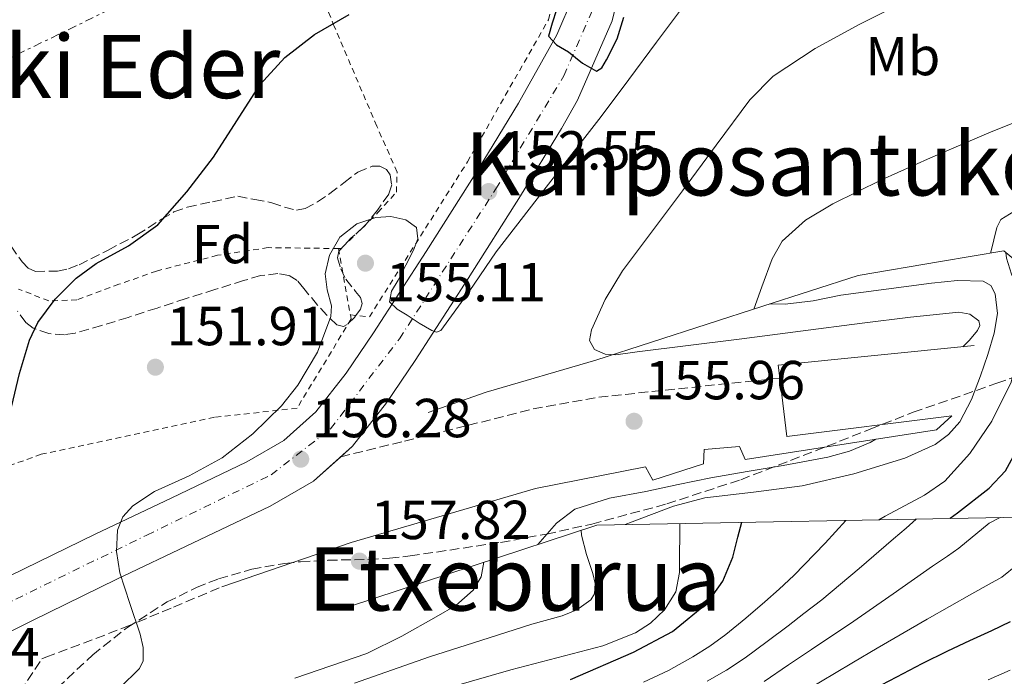
# Model space of a CAD drawing. Units: metres. Extents: x 610114 to 613545, y 4775591 to 4777959.
# Drawn here: x 612340 to 612519, y 4776754 to 4776873 of the extents above; entities that cross this region are included whole.
import ezdxf
from ezdxf.enums import TextEntityAlignment as Align

# ---------------------------------------------------------------- set-up
doc = ezdxf.new("R2010")
doc.units = ezdxf.units.M
doc.header["$MEASUREMENT"] = 0
for name, pattern in [('DGN Style 2', [1.7399219301090239, 1.043953158065414, -0.6959687720436097]), ('DGN Style 3', [2.435890702152634, 1.739921930109024, -0.6959687720436097]), ('DGN Style 4', [2.7856150101045474, 1.391937544087219, -0.6959687720436097, 0.001739921930109024, -0.6959687720436097]), ('DGN Style 7', [3.4798438602180486, 1.565929737098122, -0.6959687720436097, 0.5219765790327072, -0.6959687720436097])]:
    doc.linetypes.add(name, pattern=pattern)
for name, color, linetype, lineweight in [('Boca de túnel', 1, 'Continuous', 0), ('Carretera', 9, 'Continuous', 0), ('Cota de punto acotado terreno', 7, 'Continuous', 0), ('Curva de nivel directora', 30, 'Continuous', 30), ('Curva de nivel intermedia', 30, 'Continuous', 0), ('Eje de carretera', 7, 'DGN Style 4', 0), ('Etiqueta de uso rústico', 92, 'Continuous', 0), ('Etiqueta de zona arbolada', 92, 'Continuous', 0), ('Línea blanca (vial)', 7, 'Continuous', 13), ('Línea de muro de contención', 1, 'Continuous', 13), ('Línea de vial en construcción', 7, 'DGN Style 3', 13), ('Línea eléctrica', 6, 'DGN Style 7', 0), ('Punto acotado terreno (símbolo)', 7, 'Continuous', 0), ('Tela metálica o alambrada', 7, 'DGN Style 2', 0), ('Texto de Área (paraje) menor', 7, 'Continuous', 0), ('Zona arbolada', 92, 'DGN Style 3', 0)]:
    doc.layers.add(name, color=color, linetype=linetype, lineweight=lineweight)
doc.styles.add('Style-Arial', font='arial.ttf')

# ---------------------------------------------------------------- blocks, each defined once
blk = doc.blocks.new('5PATER')
at = {"layer": 'Punto acotado terreno (símbolo)', "linetype": 'Continuous', "lineweight": 0}
h = blk.add_hatch(color=51, dxfattribs=at)
edge = h.paths.add_edge_path()
edge.add_ellipse((0, 0), major_axis=(-0.1095731443231308, -0.1110710700762829), ratio=0.9994222409660317, start_angle=0, end_angle=360)

msp = doc.modelspace()

# ---------------------------------------------------------------- linework, layer by layer
at = {"layer": 'Boca de túnel', "color": 1, "linetype": 'Continuous', "lineweight": 0}
msp.add_polyline3d([(612509.7100000001, 4776801.230000001, 162.7599999999948), (612479.6900000004, 4776797.460000001, 162.8899999999994), (612478.3788000002, 4776808.1099, 161.9964000000036), (612478.0899999999, 4776810.449999999, 161.8000000000029), (612513.8099999996, 4776814.029999999, 162.0599999999977)], dxfattribs=at)
at = {"layer": 'Carretera', "color": 9, "linetype": 'Continuous', "lineweight": 0}
for points in [[(612449.5100000026, 4776879.869999999, 149.0800000000017), (612447.8299999973, 4776873.2, 149.4900000000052), (612444.6900000013, 4776865.970000002, 150.2899999999936), (612441.5399999998, 4776858.74, 151.1000000000058), (612438.6200000006, 4776853.550000001, 151.5399999999936), (612431.1599999996, 4776841.279999999, 152.6199999999953), (612421.6200000021, 4776826.259999999, 154.2400000000052), (612411.9499999982, 4776811.300000001, 155.820000000007), (612406.7499999992, 4776803.619999998, 156.0599999999977), (612400.5300000008, 4776795.680000001, 155.820000000007), (612393.4099999996, 4776789.32, 155.3699999999953), (612385.5599999996, 4776784.77, 154.9799999999959), (612371.3999999977, 4776778.03, 154.679999999993), (612357.6200000021, 4776771.45, 154.4100000000035), (612342.11, 4776763.890000001, 154.1300000000047), (612326.8099999981, 4776756.3, 153.8999999999942)], [(612338.0799999977, 4776772.08, 154.1300000000047), (612353.6599999992, 4776779.670000001, 154.4100000000035), (612367.4800000016, 4776786.26, 154.679999999993), (612381.3099999983, 4776792.850000001, 154.9799999999959), (612388.0300000019, 4776796.75, 155.3699999999953), (612393.8500000022, 4776801.940000001, 155.820000000007), (612399.3700000008, 4776809.000000001, 156.0599999999977), (612404.3500000008, 4776816.34, 155.820000000007), (612413.9400000019, 4776831.180000001, 154.2400000000052), (612423.4200000013, 4776846.100000001, 152.6199999999953), (612430.7500000006, 4776858.159999999, 151.5399999999936), (612437.7499999988, 4776870.609999999, 150.4400000000023), (612440.7300000007, 4776877.609999999, 149.7899999999936)]]:
    msp.add_polyline3d(points, dxfattribs=at)
at = {"layer": 'Curva de nivel directora', "color": 30, "linetype": 'Continuous', "lineweight": 30, "flags": 128}
for points, elevation in [([(612437.6799999991, 4776875.220000001), (612436.9100000003, 4776872.789999999), (612436.2699999987, 4776870.42), (612437.7300000006, 4776868.810000001), (612439.8600000007, 4776867.539999999), (612442.4299999989, 4776865.5), (612444.9799999993, 4776864.020000001), (612445.9899999995, 4776864.640000002), (612446.8300000001, 4776866.07), (612448.75, 4776869.91), (612449.9700000006, 4776873.880000002)], 150), ([(612388.2100000001, 4776866.510000001), (612393.579999999, 4776870.680000002), (612399.9200000003, 4776874.340000001)], 150), ([(612282.7400000008, 4776753.230000001), (612295.0900000002, 4776761.37), (612307.12, 4776768.560000001), (612319.2799999993, 4776775.580000001), (612325.5299999989, 4776779.670000002), (612331.440000001, 4776784.41), (612334.7299999989, 4776788.430000002), (612336.6899999991, 4776793.180000001), (612337.5900000001, 4776797.980000002), (612338.4199999992, 4776802.780000002), (612339.8499999997, 4776808.920000001), (612341.6800000003, 4776815.000000001), (612343.2000000002, 4776818.210000001), (612346.3699999999, 4776822.5), (612350.1899999997, 4776826.330000001), (612353.8099999984, 4776828.970000001), (612359.7000000004, 4776832.180000001), (612365.0400000003, 4776836.050000002), (612370.3399999999, 4776842.02), (612375.2199999993, 4776848.340000001), (612379.4399999992, 4776854.970000001), (612383.7300000008, 4776861.590000001), (612388.2100000001, 4776866.510000001)], 150), ([(612509.4500000008, 4776782.560000001), (612510.7499999994, 4776783.570000002), (612516.5399999986, 4776788.08), (612519.5299999992, 4776791.230000002), (612522.7199999989, 4776797.09), (612525.3699999999, 4776803.310000001), (612527.9600000003, 4776810.160000003), (612530.8700000006, 4776816.82), (612531.2699999984, 4776817.480000001)], 175), ([(612440.2699999998, 4776753.180000001), (612451.7099999995, 4776758.189999999), (612458.8499999985, 4776761.950000001), (612465.2099999998, 4776767.15), (612468.0300000006, 4776771.090000001), (612469.8199999988, 4776775.470000002), (612470.7499999986, 4776779.140000002), (612471.4699999985, 4776781.830000001)], 175), ([(612480.8799999985, 4776743.350000001), (612484.7199999986, 4776745.54), (612488.5299999994, 4776747.770000001), (612494.0999999996, 4776750.750000001), (612499.6999999987, 4776753.689999999), (612504.3500000001, 4776756.090000001), (612509.0300000005, 4776758.420000002), (612513.0299999993, 4776760.279999999), (612517.0399999992, 4776762.120000001), (612520.3899999998, 4776763.740000002)], 200)]:
    msp.add_lwpolyline(points, dxfattribs=dict(at, elevation=elevation))
at = {"layer": 'Curva de nivel intermedia', "color": 30, "linetype": 'Continuous', "lineweight": 0, "flags": 128}
for points, elevation in [([(612357.6900000009, 4776780.4), (612358.6900000002, 4776782.81), (612360.5099999995, 4776784.819999999), (612364.4800000014, 4776787.430000001), (612370.76, 4776790.310000001), (612376.7600000015, 4776793.59), (612382.3499999995, 4776797.96), (612387.5799999998, 4776803.060000001), (612390.5999999995, 4776806.82), (612394.1700000013, 4776812.83), (612396.600000001, 4776819.310000001), (612396.6900000004, 4776821.239999999), (612395.9300000004, 4776824.189999999), (612395.5800000017, 4776827.119999997), (612396.3200000017, 4776830.529999998), (612398.2000000014, 4776833.779999998), (612401.3200000017, 4776836.21), (612404.7900000006, 4776837.359999999), (612407.5100000009, 4776837.520000001), (612410.2300000011, 4776836.91), (612412.2200000006, 4776835.569999999), (612412.4200000016, 4776833.479999999), (612411.6399999993, 4776831.409999999), (612410.24, 4776828.689999999), (612408.8300000018, 4776825.970000001), (612407.6100000015, 4776823.939999999), (612407.2900000018, 4776821.999999999), (612408.670000001, 4776820.67), (612410.4900000005, 4776819.569999999), (612412.7100000001, 4776818.099999999), (612414.9699999997, 4776816.749999999), (612415.8400000014, 4776816.489999999), (612416.6300000004, 4776816.749999999), (612421.7600000001, 4776823.890000001), (612426.6799999998, 4776831.09), (612436.2599999999, 4776843.430000001), (612445.8200000019, 4776855.789999999), (612450.8800000001, 4776862.529999999), (612455.9299999994, 4776869.3), (612461.41, 4776876.600000001)], 155.0000000000003), ([(612511.7400000019, 4776813.829999999), (612512.9500000011, 4776815.019999999), (612514.4300000007, 4776816.749999999), (612514.8300000009, 4776817.699999998), (612514.6200000008, 4776818.539999999), (612513.0100000014, 4776819.769999999), (612511.0300000011, 4776820.140000001), (612502.1999999998, 4776819.179999999), (612493.3700000008, 4776818.099999999), (612482.1700000004, 4776816.659999999), (612470.97, 4776815.220000001), (612461.6900000017, 4776814.050000001), (612452.4100000013, 4776812.909999998), (612448.4999999997, 4776812.359999998), (612446.5500000005, 4776812.49), (612444.5999999993, 4776813.3), (612443.7300000021, 4776814.970000001), (612444.0899999996, 4776816.880000001), (612446.5700000006, 4776822.399999999), (612449.72, 4776827.63), (612455.2000000007, 4776834.930000001), (612460.6700000003, 4776842.220000001), (612466.7800000012, 4776850.520000001), (612472.9500000003, 4776858.800000002), (612477.1800000014, 4776863.100000001), (612484.8500000003, 4776868.130000001), (612492.990000001, 4776872.560000001), (612503.160000001, 4776877.74)], 160.0000000000002), ([(612473.6500000021, 4776820.680000001), (612475.1299999995, 4776824.720000001), (612476.9900000015, 4776829.810000001), (612478.8100000009, 4776833.029999999), (612483.0399999999, 4776836.900000001), (612488.0600000002, 4776839.859999998), (612496.8900000014, 4776844.21), (612505.85, 4776848.24), (612516.5000000005, 4776852.769999999), (612527.2300000016, 4776857.069999999)], 165), ([(612516.8200000002, 4776830.910000001), (612516.8600000005, 4776831.060000001), (612517.9500000011, 4776835.569999999), (612518.6500000008, 4776836.999999999), (612521.02, 4776838.470000001)], 170.0000000000002), ([(612496.450000001, 4776782.309999999), (612497.5900000009, 4776782.930000001), (612504.7600000014, 4776786.8), (612508.4400000004, 4776789.350000001), (612513.0300000015, 4776794.350000001), (612516.99, 4776800.239999999), (612520.5199999994, 4776807.380000001), (612522.3600000012, 4776814.829999999), (612522.4999999999, 4776819.519999998), (612521.7900000013, 4776824.179999999), (612520.62, 4776827.039999999), (612519.67, 4776829.939999999), (612519.5700000017, 4776830.989999999)], 170.0000000000004), ([(612450.2300000018, 4776781.429999999), (612451.4800000014, 4776781.9), (612459.0000000005, 4776784.75), (612464.7100000014, 4776786.300000001), (612473.6000000007, 4776787.340000001), (612482.49, 4776788.46), (612491.8900000012, 4776790.680000001), (612501.1800000007, 4776793.519999999), (612506.7100000004, 4776796.009999999), (612509.1300000012, 4776797.81), (612511.1600000008, 4776800.11), (612513.3400000001, 4776804.210000002), (612514.9400000004, 4776808.499999999), (612516.2700000004, 4776812.390000001), (612517.4300000004, 4776816.3), (612518.0499999997, 4776819.869999999), (612517.6300000015, 4776823.470000001), (612516.8100000012, 4776824.960000001), (612515.4500000001, 4776825.779999998), (612510.7400000005, 4776825.910000001), (612506.0399999999, 4776825.390000001), (612497.780000001, 4776824.33), (612489.5300000008, 4776823.220000001), (612484.4500000003, 4776822.17), (612479.3499999996, 4776821.55), (612476.5900000014, 4776821.619999999)], 165), ([(612434.2900000006, 4776777.779999998), (612437.6900000003, 4776781.679999999), (612441.0300000019, 4776784.24), (612447.3300000007, 4776786.220000001), (612453.9500000012, 4776787.439999999), (612459.8900000001, 4776788.739999999), (612465.8500000013, 4776789.939999999), (612472.4100000015, 4776791.06), (612478.9699999996, 4776792.180000001), (612487.1200000013, 4776793.680000001), (612491.0900000011, 4776794.770000001), (612494.8400000016, 4776796.399999999), (612495.880000001, 4776796.970000001)], 160.0000000000005), ([(612418.2300000008, 4776751.759999999), (612429.3700000009, 4776754.930000001), (612437.7500000007, 4776757.149999999), (612446.1399999993, 4776759.34), (612452.1200000006, 4776761.679999998), (612454.8499999997, 4776763.48), (612457.4000000001, 4776765.869999999), (612459.4200000007, 4776769.15), (612460.0900000012, 4776772.720000001), (612460.1200000005, 4776776.050000001), (612460.1500000017, 4776779.380000001), (612460.2000000008, 4776781.619999998)], 170.0000000000004), ([(612453.530000001, 4776752.74), (612458.110000001, 4776754.82), (612462.5299999998, 4776757.3), (612465.61, 4776759.269999999), (612468.5400000003, 4776761.399999999), (612472.1700000003, 4776764.369999999), (612475.6500000004, 4776767.349999999), (612478.2499999999, 4776769.630000001), (612480.9600000011, 4776772.13), (612486.6600000008, 4776778.050000001), (612490.4299999994, 4776782.189999999)], 180.0000000000002), ([(612465.1800000007, 4776752.869999999), (612468.6900000002, 4776754.92), (612472.0499999995, 4776757.13), (612476.0700000006, 4776760.109999999), (612479.8900000005, 4776762.999999999), (612482.7699999994, 4776765.21), (612486.0199999993, 4776767.720000001), (612492.8600000013, 4776773.42), (612499.0999999996, 4776778.849999999), (612501.3900000007, 4776780.76), (612503.2100000002, 4776782.4), (612503.2400000015, 4776782.439999999)], 185.0000000000003), ([(612475.560000001, 4776752.859999998), (612479.9700000009, 4776755.849999999), (612484.1399999995, 4776758.649999999), (612487.2900000013, 4776760.779999999), (612491.0799999998, 4776763.300000001), (612499.0599999994, 4776768.8), (612506.2200000009, 4776773.829999999), (612508.9700000002, 4776775.659999999), (612511.0100000009, 4776777.11), (612516.5200000008, 4776781.67), (612518.5600000013, 4776782.73)], 190), ([(612358.1700000014, 4776751.649999999), (612361.7200000009, 4776755.189999999), (612362.4100000015, 4776756.58), (612362.4000000005, 4776759.029999999), (612361.8500000006, 4776761.460000002), (612359.990000001, 4776767.05), (612358.1400000001, 4776772.66), (612357.5099999999, 4776776.509999999), (612357.6900000009, 4776780.4)], 155.0000000000003), ([(612400.9200000016, 4776752.519999999), (612414.5899999997, 4776757.3), (612423.8900000004, 4776760.300000002), (612433.2100000011, 4776763.25), (612438.7200000007, 4776764.779999998), (612441.3899999995, 4776765.9), (612443.9600000001, 4776767.729999999), (612444.6500000006, 4776768.8), (612444.74, 4776770.670000001), (612444.3500000011, 4776772.529999998), (612443.1500000008, 4776775.979999999), (612442.2300000022, 4776779.499999999), (612442.1800000007, 4776780.38)], 165), ([(612403.1299999999, 4776757.939999999), (612409.5500000016, 4776761.07), (612415.8000000013, 4776764.59), (612419.3300000007, 4776766.699999998), (612422.5200000001, 4776769.460000001), (612423.9599999996, 4776771.92), (612424.4900000015, 4776774.550000001)], 160.0000000000005), ([(612483.8800000004, 4776751.59), (612488.3799999999, 4776754.3), (612491.8200000019, 4776756.350000001), (612496.1500000014, 4776758.88), (612505.2599999999, 4776764.170000001), (612513.3500000011, 4776768.8), (612516.5499999997, 4776770.57), (612518.8099999995, 4776771.810000001), (612521.7100000008, 4776774.15)], 195.0000000000002), ([(612390.0099999994, 4776753.439999999), (612403.1299999999, 4776757.939999999)], 160.0000000000002), ([(612516.3399999996, 4776753.150000001), (612520.3400000005, 4776754.92)], 205.0000000000002)]:
    msp.add_lwpolyline(points, dxfattribs=dict(at, elevation=elevation))
at = {"layer": 'Eje de carretera', "color": 7, "linetype": 'DGN Style 4', "lineweight": 0}
msp.add_polyline3d([(612071.1999999988, 4776496.57, 151.8600000000006), (612102.449999999, 4776535.510000002, 151.9600000000064), (612139.1900000008, 4776583.550000003, 152.0599999999978), (612173.9299999999, 4776627.02, 152.3000000000028), (612215.6400000007, 4776675.91, 152.6399999999995), (612245.4200000024, 4776703.210000004, 152.9999999999999), (612283.1200000008, 4776732.02, 153.8099999999978), (612313.839999999, 4776753.320000002, 154.4400000000024), (612326.2399999974, 4776761.530000002, 153.9199999999983), (612363.0699999988, 4776779.510000001, 154.7599999999948), (612385.6999999977, 4776790.470000002, 155.3899999999994), (612396.5199999983, 4776798.850000001, 155.8399999999966), (612409.089999999, 4776815.26, 155.5800000000019), (612426.6499999985, 4776842.570000002, 152.5200000000041), (612439.0399999982, 4776863.170000001, 150.6000000000058), (612444.8000000004, 4776876.439999999, 149.5599999999977), (612446.5500000005, 4776885.869999999, 148.979999999996), (612443.9299999987, 4776899.840000002, 147.570000000007), (612442.3599999996, 4776912.930000001, 146.7100000000064), (612443.0599999992, 4776921.490000002, 146.2400000000052), (612445.6700000021, 4776930.390000002, 145.6100000000006), (612454.729999999, 4776941.320000002, 144.8800000000048), (612460.6992403226, 4776946.259087838, 144.7599999999949)], dxfattribs=at)
at = {"layer": 'Línea blanca (vial)', "color": 7, "linetype": 'Continuous', "lineweight": 13}
for points in [[(612398.3801256025, 4776793.759859388, 155.6840999999986), (612400.5300000004, 4776795.680000001, 155.8200000000069), (612406.7499999988, 4776803.619999999, 156.0599999999976), (612411.9499999977, 4776811.300000002, 155.8200000000069), (612421.6200000015, 4776826.26, 154.2400000000052), (612431.1599999992, 4776841.279999999, 152.6199999999955), (612438.6200000001, 4776853.550000001, 151.5399999999936), (612441.5399999993, 4776858.740000002, 151.1000000000059), (612444.6900000009, 4776865.970000002, 150.2899999999937), (612447.8299999969, 4776873.2, 149.4900000000053), (612449.5100000021, 4776879.87, 149.0800000000017), (612449.8200000006, 4776886.83, 148.8399999999966), (612449.6299999984, 4776892.180000001, 148.5500000000029), (612449.11, 4776897.52, 148.2100000000065), (612448.969999999, 4776898.279999999, 148.1100000000006)], [(612338.0799999973, 4776772.080000001, 154.1300000000047), (612353.6599999988, 4776779.670000002, 154.4100000000035), (612367.480000001, 4776786.260000001, 154.679999999993), (612381.3099999978, 4776792.850000001, 154.9799999999958), (612388.0300000013, 4776796.750000001, 155.3699999999955), (612393.8500000017, 4776801.940000001, 155.8200000000069), (612399.3700000005, 4776809.000000002, 156.0599999999976), (612404.3500000003, 4776816.34, 155.8200000000069), (612413.9400000015, 4776831.180000002, 154.2400000000052), (612423.4200000009, 4776846.100000001, 152.6199999999955), (612430.75, 4776858.16, 151.5399999999936), (612437.7499999984, 4776870.609999999, 150.4400000000023), (612440.7300000001, 4776877.61, 149.7899999999936)], [(612307.670000002, 4776738.27, 153.9700000000012), (612315.5100000009, 4776746.310000001, 153.9400000000023), (612323.3399999985, 4776754.36, 153.9100000000035), (612326.8099999975, 4776756.300000001, 153.8999999999943), (612342.1099999995, 4776763.890000002, 154.1300000000047), (612357.6200000016, 4776771.45, 154.4100000000035), (612371.3999999971, 4776778.030000002, 154.679999999993), (612385.5599999991, 4776784.77, 154.9799999999958), (612393.4099999992, 4776789.32, 155.3699999999955), (612398.3801256025, 4776793.759859388, 155.6840999999986)]]:
    msp.add_polyline3d(points, dxfattribs=at)
at = {"layer": 'Línea de muro de contención', "color": 1, "linetype": 'Continuous', "lineweight": 13}
for points in [[(612414.29, 4776801.810000001, 158.0899999999965), (612424.9100000003, 4776805.52, 159.1100000000006), (612444.8799999999, 4776811.350000001, 160.5800000000017), (612475.2800000003, 4776821.199999999, 165.2599999999948), (612492.6900000004, 4776826.77, 167.6900000000023), (612507.6600000003, 4776829.33, 169.1600000000035), (612519.1799999997, 4776831.310000001, 170.179999999993), (612527.25, 4776824.59, 173.7700000000041), (612531.6600000003, 4776816.789999999, 176.5200000000041), (612533.9699999997, 4776807.83, 180.1699999999983), (612533.3300000001, 4776798.42, 185.8000000000029), (612528.4000000004, 4776787.92, 186.3099999999977), (612522.3799999999, 4776782.800000001, 184.7799999999988), (612445.0700000003, 4776781.33, 166.4100000000035), (612400.0099999999, 4776766.480000001, 161.6100000000006)], [(612509.7100000001, 4776801.230000001, 162.7599999999948), (612506.9600000001, 4776798.67, 161.929999999993), (612472.0800000001, 4776793.300000001, 159.75), (612471.0499999998, 4776795.67, 158.9199999999983), (612464.5899999999, 4776795.09, 158.9199999999983), (612464.4600000001, 4776792.470000001, 159.3699999999953), (612455.25, 4776789.52, 159.1100000000006), (612453.9000000004, 4776791.949999999, 158.1499999999942), (612433.8700000001, 4776787.99, 158.9199999999983), (612400.2699999996, 4776778.130000001, 157.8300000000017), (612376.7199999997, 4776770.07, 156.0399999999936)]]:
    msp.add_polyline3d(points, dxfattribs=at)
at = {"layer": 'Línea de vial en construcción', "color": 7, "linetype": 'DGN Style 3', "lineweight": 13}
for points in [[(612398.3801256025, 4776793.759859388, 155.6799999999929), (612410.010000002, 4776796.630000002, 156.179999999993), (612421.6499999984, 4776799.510000001, 156.6799999999931), (612433.449999998, 4776802.480000001, 156.8000000000028), (612445.3900000005, 4776804.630000002, 156.4900000000054), (612464.7800000008, 4776806.67, 155.8800000000047), (612478.3788297337, 4776808.109876089, 155.4499999999971)], [(612174.7699999983, 4776569.940000001, 153.4600000000065), (612202.9999999985, 4776599.699999999, 153.5200000000041), (612216.7499999994, 4776615.03, 153.5200000000041), (612230.1999999986, 4776630.850000001, 153.5899999999965), (612238.2699999998, 4776642.380000002, 153.75), (612245.8099999989, 4776653.869999999, 153.9100000000035), (612254.0900000003, 4776665.020000001, 153.9499999999972), (612262.8099999975, 4776675.850000001, 153.9700000000012), (612275.5599999992, 4776689.770000001, 154.0099999999948), (612282.2699999993, 4776696.189999999, 154.0099999999948), (612289.3900000005, 4776702.250000002, 153.9700000000012), (612296.4400000003, 4776707.870000001, 153.9100000000035), (612303.5399999992, 4776713.53, 153.8399999999965), (612311.4999999988, 4776720.01, 154.0700000000071), (612319.4600000004, 4776726.49, 154.2899999999936), (612326.9999999997, 4776733.180000001, 154.479999999996), (612333.4100000003, 4776740.890000002, 154.6699999999984), (612338.6799999987, 4776748.92, 154.8800000000047), (612343.9400000002, 4776756.950000001, 155.0899999999966), (612344.6599999998, 4776757.240000002, 155.1100000000006), (612359.1200000015, 4776762.710000001, 155.4600000000064), (612367.9200000013, 4776766.390000002, 155.7499999999999), (612376.719999999, 4776770.070000002, 156.0399999999936)]]:
    msp.add_polyline3d(points, dxfattribs=at)
at = {"layer": 'Línea eléctrica', "color": 6, "linetype": 'DGN Style 7', "lineweight": 0}
msp.add_polyline3d([(611289.3199999996, 4776381.070000002, 132.4199999999983), (611398.2600000025, 4776416.980000001, 134.1499999999942), (611562.9400000015, 4776467.900000001, 134.6399999999994), (611646.0700000002, 4776493.720000001, 134.5800000000017), (611733.0399999988, 4776546.36, 135.1600000000035), (611791.6900000023, 4776580, 136.3699999999953), (611832.7785799564, 4776600.92164383, 135.7013000000006), (611834.6999999993, 4776601.9, 135.6699999999983), (611845.1709362719, 4776607.56013559, 135.5923999999941), (611934.5599999982, 4776655.88, 134.929999999993), (612027.62, 4776709.859999999, 134.4900000000052), (612107.379999998, 4776757.58, 139.9900000000052), (612190.2699999998, 4776796.689999999, 145.1499999999942), (612295.530000001, 4776845.749999999, 146.2700000000041), (612390.1499999985, 4776891.67, 147.7100000000064), (612462.8700000001, 4776924.529999998, 145.8099999999977), (612541.8500000024, 4776930, 148.3699999999953)], dxfattribs=at)
at = {"layer": 'Tela metálica o alambrada', "color": 7, "linetype": 'DGN Style 2', "lineweight": 0, "extrusion": (-0.01051959946229099, 0.05933250723172989, 0.9981828447798279), "elevation": 277134.2180337651, "flags": 128}
msp.add_lwpolyline([(-1436915.96746006, -4588204.622734094), (-1436915.96746006, -4588192.342176289)], dxfattribs=at)
at = {"layer": 'Tela metálica o alambrada', "color": 7, "linetype": 'DGN Style 2', "lineweight": 0}
for points in [[(612400.1500000004, 4776819.640000001, 156.0200000000041), (612403.6100000005, 4776819.26, 156.3300000000017), (612421.4699999997, 4776847.480000001, 153.6399999999994), (612436.25, 4776873.4, 150.570000000007), (612439.3300000001, 4776885.689999999, 149.2899999999936), (612436.9600000001, 4776896.380000001, 147.820000000007), (612434.6500000004, 4776910.970000001, 146.1499999999942), (612432.3499999996, 4776922.939999999, 145.1900000000023), (612394.0099999999, 4776920.76, 145.6399999999994), (612382.1699999999, 4776917.369999999, 145.8300000000017), (612380.8399999999, 4776912.51, 146.0299999999988)], [(612398.0099999999, 4776831.710000001, 155.2799999999988), (612398.54, 4776831.710000001, 155.3500000000058), (612398.6600000003, 4776831.92, 155.3600000000006), (612405.1600000003, 4776838.26, 155.3899999999994), (612408.54, 4776841.970000001, 155.0200000000041), (612408.6600000003, 4776845.65, 154.6199999999953), (612404.9699999997, 4776853.99, 152.7799999999988), (612397.2199999997, 4776872.180000001, 149.679999999993), (612389.4000000004, 4776891.57, 147.1000000000058), (612380.8399999999, 4776912.51, 146.0299999999988)], [(612398.0099999999, 4776831.710000001, 155.2799999999988), (612385.1799999997, 4776831.869999999, 153.6300000000047), (612375.9299999997, 4776830.480000001, 153.0500000000029), (612364.8099999996, 4776827.600000001, 152.3000000000029), (612357.9900000002, 4776825.189999999, 151.320000000007), (612350.3300000001, 4776822.369999999, 150.5200000000041), (612345.2100000001, 4776822.180000001, 149.9600000000064), (612339.6699999999, 4776824.310000001, 149.5599999999977)], [(612400.1500000004, 4776819.640000001, 156.0200000000041), (612400.29, 4776818.880000001, 156.070000000007), (612390.4299999997, 4776802.619999999, 155.2400000000052), (612375.3899999997, 4776800.960000001, 154.5399999999936), (612343.8399999999, 4776794.24, 151.4600000000064), (612305.25, 4776780.350000001, 149.0299999999988), (612279.8399999999, 4776768.060000001, 147.429999999993), (612268.1200000001, 4776761.33, 147.1999999999971)]]:
    msp.add_polyline3d(points, dxfattribs=at)
at = {"layer": 'Zona arbolada', "color": 92, "linetype": 'DGN Style 3', "lineweight": 0}
for points in [[(612338.3200000003, 4776832.109999999, 152.2899999999936), (612340.3700000001, 4776829.289999999, 152.429999999993), (612341.4600000001, 4776828.109999999, 152.5099999999948), (612342.7599999999, 4776827.539999999, 152.6000000000058), (612346.7599999999, 4776827.59, 152.8999999999942), (612348.8099999996, 4776828.02, 153.070000000007), (612350.7100000001, 4776828.76, 153.2400000000052), (612356.0099999999, 4776831.430000001, 153.8800000000047), (612361.2699999996, 4776834.180000001, 154.4100000000035), (612365.7300000006, 4776837.050000001, 154.5899999999965), (612368, 4776838.380000001, 154.6499999999942), (612370.4400000004, 4776839.25, 154.6999999999971), (612375.0300000003, 4776840.24, 154.8000000000029), (612379.6200000001, 4776841.230000001, 154.8899999999994), (612382.7400000002, 4776840.640000001, 154.9199999999983), (612385.8499999996, 4776840.050000001, 154.9600000000064), (612388.1299999999, 4776839.25, 155.0200000000041), (612390.3600000005, 4776838.67, 155.1000000000058), (612391.9199999999, 4776838.980000001, 155.1499999999942), (612394.1699999999, 4776840.220000001, 155.2100000000064), (612396.3799999999, 4776841.710000001, 155.2799999999988), (612398.9699999997, 4776843.680000001, 155.320000000007), (612401.4800000006, 4776845.630000001, 155.3699999999953), (612404.1100000005, 4776846.689999999, 155.4900000000052), (612405.5099999999, 4776846.689999999, 155.5599999999977), (612406.7100000001, 4776846.109999999, 155.6100000000006), (612407.3899999997, 4776845.15, 155.6499999999942), (612407.6699999999, 4776843.310000001, 155.6900000000023), (612407.1399999997, 4776841.630000001, 155.7400000000052), (612405.0700000003, 4776838.699999999, 155.929999999993), (612402.7800000003, 4776835.859999999, 156.0599999999977), (612400.2599999999, 4776833.58, 156.070000000007), (612398.04, 4776831.199999999, 156.0800000000017), (612397.7999999998, 4776830.02, 156.0800000000017), (612398.3899999997, 4776827.99, 156.0800000000017), (612399.2999999998, 4776826.109999999, 156.0899999999965), (612401.0999999996, 4776823.890000001, 156.1399999999994), (612401.9699999997, 4776822.789999999, 156.1699999999983), (612402.2800000003, 4776821.680000001, 156.1999999999971), (612401.9800000006, 4776820.689999999, 156.2299999999959), (612400.9400000004, 4776819.199999999, 156.2599999999948), (612399.54, 4776817.84, 156.2700000000041), (612398.8799999999, 4776817.5, 156.2599999999948), (612397.6799999997, 4776817.82, 156.2299999999959), (612395.8600000005, 4776819.550000001, 156.1399999999994), (612394.1399999997, 4776821.41, 156.0299999999988), (612391.6900000004, 4776824.430000001, 155.8300000000017), (612390.4699999997, 4776825.869999999, 155.7200000000012), (612388.9500000002, 4776826.82, 155.6100000000006), (612386.9500000002, 4776827.16, 155.4799999999959), (612383.79, 4776826.77, 155.2700000000041), (612380.7000000002, 4776825.869999999, 155.0500000000029), (612375.4500000002, 4776824.24, 154.5599999999977), (612370.2000000002, 4776822.58, 154.0800000000017), (612364.9199999999, 4776820.869999999, 153.7299999999959), (612359.6399999997, 4776819.16, 153.3899999999994), (612354.8200000003, 4776817.680000001, 153.0200000000041), (612349.9800000006, 4776816.32, 152.6699999999983), (612348.0899999999, 4776816, 152.5800000000017), (612345.1900000004, 4776816.210000001, 152.5200000000041), (612342.3600000005, 4776817.199999999, 152.4400000000023), (612341.0099999999, 4776818.25, 152.3600000000006), (612339.5099999999, 4776820.32, 152.2100000000064)], [(612365.7300000006, 4776837.050000001, 154.5899999999965), (612368, 4776838.380000001, 154.6499999999942), (612370.4400000004, 4776839.25, 154.6999999999971), (612375.0300000003, 4776840.24, 154.8000000000029), (612379.6200000001, 4776841.230000001, 154.8899999999994), (612382.7400000002, 4776840.640000001, 154.9199999999983), (612385.8499999996, 4776840.050000001, 154.9600000000064), (612388.1299999999, 4776839.25, 155.0200000000041), (612390.3600000005, 4776838.67, 155.1000000000058), (612391.9199999999, 4776838.980000001, 155.1499999999942), (612394.1699999999, 4776840.220000001, 155.2100000000064), (612396.3799999999, 4776841.710000001, 155.2799999999988), (612398.9699999997, 4776843.680000001, 155.320000000007), (612401.4800000006, 4776845.630000001, 155.3699999999953), (612404.1100000005, 4776846.689999999, 155.4900000000052), (612405.5099999999, 4776846.689999999, 155.5599999999977), (612406.7100000001, 4776846.109999999, 155.6100000000006), (612407.3899999997, 4776845.15, 155.6499999999942), (612407.6699999999, 4776843.310000001, 155.6900000000023), (612407.1399999997, 4776841.630000001, 155.7400000000052), (612405.0700000003, 4776838.699999999, 155.929999999993), (612402.7800000003, 4776835.859999999, 156.0599999999977), (612400.2599999999, 4776833.58, 156.070000000007), (612398.04, 4776831.199999999, 156.0800000000017), (612397.7999999998, 4776830.02, 156.0800000000017), (612398.3899999997, 4776827.99, 156.0800000000017), (612399.2999999998, 4776826.109999999, 156.0899999999965), (612401.0999999996, 4776823.890000001, 156.1399999999994), (612401.9699999997, 4776822.789999999, 156.1699999999983), (612402.2800000003, 4776821.680000001, 156.1999999999971), (612401.9800000006, 4776820.689999999, 156.2299999999959), (612400.9400000004, 4776819.199999999, 156.2599999999948), (612399.54, 4776817.84, 156.2700000000041), (612398.8799999999, 4776817.5, 156.2599999999948), (612397.6799999997, 4776817.82, 156.2299999999959), (612395.8600000005, 4776819.550000001, 156.1399999999994), (612394.1399999997, 4776821.41, 156.0299999999988), (612391.6900000004, 4776824.430000001, 155.8300000000017), (612390.4699999997, 4776825.869999999, 155.7200000000012), (612388.9500000002, 4776826.82, 155.6100000000006), (612386.9500000002, 4776827.16, 155.4799999999959), (612383.79, 4776826.77, 155.2700000000041), (612380.7000000002, 4776825.869999999, 155.0500000000029), (612375.4500000002, 4776824.24, 154.5599999999977), (612370.2000000002, 4776822.58, 154.0800000000017), (612364.9199999999, 4776820.869999999, 153.7299999999959), (612359.6399999997, 4776819.16, 153.3899999999994), (612354.8200000003, 4776817.680000001, 153.0200000000041), (612349.9800000006, 4776816.32, 152.6699999999983), (612348.0899999999, 4776816, 152.5800000000017), (612345.1900000004, 4776816.210000001, 152.5200000000041), (612342.3600000005, 4776817.199999999, 152.4400000000023), (612341.0099999999, 4776818.25, 152.3600000000006), (612339.5099999999, 4776820.32, 152.2100000000064)], [(612323.5700000003, 4776830.66, 151.5800000000017), (612328.0899999999, 4776833.300000001, 151.6100000000006), (612330.1399999997, 4776833.960000001, 151.7400000000052), (612333.5099999999, 4776833.99, 151.9700000000012), (612338.3200000003, 4776832.109999999, 152.2899999999936), (612340.3700000001, 4776829.289999999, 152.429999999993), (612341.4600000001, 4776828.109999999, 152.5099999999948), (612342.7599999999, 4776827.539999999, 152.6000000000058), (612346.7599999999, 4776827.59, 152.8999999999942), (612348.8099999996, 4776828.02, 153.070000000007), (612350.7100000001, 4776828.76, 153.2400000000052), (612356.0099999999, 4776831.430000001, 153.8800000000047), (612361.2699999996, 4776834.180000001, 154.4100000000035), (612365.7300000006, 4776837.050000001, 154.5899999999965)], [(612341.4800000006, 4776746.640000001, 163.3099999999977), (612353.2100000001, 4776757.710000001, 163.3000000000029), (612359.5800000001, 4776762.720000001, 163.3000000000029), (612366.7599999999, 4776767.32, 163.3099999999977), (612372.1100000005, 4776769.980000001, 163.3800000000047), (612376.1299999999, 4776771.550000001, 163.5200000000041), (612382.1699999999, 4776773.279999999, 163.8899999999994), (612388.2000000002, 4776774.359999999, 164.4600000000064), (612391.0599999996, 4776774.65, 164.9900000000052), (612396.0499999998, 4776774.91, 166.6499999999942), (612403.54, 4776775.09, 169.8399999999965), (612407.29, 4776775.289999999, 171.2400000000052), (612411.0499999998, 4776775.699999999, 172.1999999999971), (612427.5199999996, 4776778.17, 174.7700000000041), (612435.8700000001, 4776779.689999999, 175.7899999999936), (612444.1399999997, 4776781.52, 176.5599999999977), (612457.7999999998, 4776785.180000001, 177.3999999999942), (612471.2699999996, 4776789.59, 178.2799999999988), (612487.0300000003, 4776795.689999999, 180.2799999999988), (612494.8499999996, 4776798.82, 181.3000000000029), (612502.7000000002, 4776801.869999999, 181.929999999993), (612517.9000000004, 4776807.16, 182.1499999999942), (612533.1600000003, 4776812.430000001, 181.929999999993)], [(612341.4800000006, 4776746.640000001, 163.3099999999977), (612353.2100000001, 4776757.710000001, 163.3000000000029), (612359.5800000001, 4776762.720000001, 163.3000000000029), (612366.7599999999, 4776767.32, 163.3099999999977), (612372.1100000005, 4776769.980000001, 163.3800000000047), (612376.1299999999, 4776771.550000001, 163.5200000000041), (612382.1699999999, 4776773.279999999, 163.8899999999994), (612388.2000000002, 4776774.359999999, 164.4600000000064), (612391.0599999996, 4776774.65, 164.9900000000052), (612396.0499999998, 4776774.91, 166.6499999999942), (612403.54, 4776775.09, 169.8399999999965), (612407.29, 4776775.289999999, 171.2400000000052), (612411.0499999998, 4776775.699999999, 172.1999999999971), (612427.5199999996, 4776778.17, 174.7700000000041), (612435.8700000001, 4776779.689999999, 175.7899999999936), (612444.1399999997, 4776781.52, 176.5599999999977), (612457.7999999998, 4776785.180000001, 177.3999999999942), (612471.2699999996, 4776789.59, 178.2799999999988), (612487.0300000003, 4776795.689999999, 180.2799999999988), (612494.8499999996, 4776798.82, 181.3000000000029), (612502.7000000002, 4776801.869999999, 181.929999999993), (612517.9000000004, 4776807.16, 182.1499999999942), (612533.1600000003, 4776812.430000001, 181.929999999993)]]:
    msp.add_polyline3d(points, dxfattribs=at)

# ---------------------------------------------------------------- block references
at = {"layer": 'Punto acotado terreno (símbolo)', "color": 7, "linetype": 'Continuous', "lineweight": 0, "xscale": 10, "yscale": 10, "zscale": 10}
for p in [(612425.3500000021, 4776842.090000001, 152.5500000000029), (612402.8900000007, 4776829.040000002, 155.1100000000011), (612364.62, 4776810.09, 151.9100000000035), (612451.829999998, 4776800.240000002, 155.9600000000069), (612391.1000000002, 4776793.330000001, 156.2799999999988), (612401.7899999989, 4776774.77, 157.8200000000075)]:
    msp.add_blockref('5PATER', p, dxfattribs=at)

# ---------------------------------------------------------------- texts
at = {"layer": 'Cota de punto acotado terreno', "color": 7, "linetype": 'Continuous', "lineweight": 0, "style": 'Style-Arial'}
for s, p in [('152.55', (612427.3399999996, 4776846.09, 152.5500000000029)), ('155.11', (612406.6399999997, 4776822.09, 155.1100000000006)), ('151.91', (612366.6999999993, 4776814.090000002, 151.9100000000035)), ('155.96', (612453.8199999998, 4776804.24, 155.9600000000064)), ('156.28', (612393.0799999988, 4776797.330000001, 156.2799999999988)), ('157.82', (612403.839999999, 4776778.770000001, 157.820000000007)), ('154.54', (612314.379999998, 4776755.600000001, 154.5399999999936))]:
    msp.add_text(s, height=7.000000000000002, dxfattribs=at).set_placement(p)
at = {"layer": 'Etiqueta de uso rústico', "color": 92, "linetype": 'Continuous', "lineweight": 0, "style": 'Style-Arial'}
msp.add_text('Mb', height=7.000000000000002, dxfattribs=at).set_placement((612500.8002462444, 4776866.77001, 161.4600000000064), align=Align.MIDDLE_CENTER)
at = {"layer": 'Etiqueta de zona arbolada', "color": 92, "linetype": 'Continuous', "lineweight": 0, "style": 'Style-Arial'}
msp.add_text('Fd', height=7.000000000000002, dxfattribs=at).set_placement((612376.8374413631, 4776832.520010002, 151.6999999999971), align=Align.MIDDLE_CENTER)
at = {"layer": 'Texto de Área (paraje) menor', "color": 7, "linetype": 'Continuous', "lineweight": 0, "style": 'Style-Arial'}
for s, p in [('Toki Eder', (612352.805604161, 4776864.860009999, 146.75)), ('Kanposantuko Belagia', (612503.4509043529, 4776847.12001, 160.429999999993)), ('Etxeburua', (612430.0716882447, 4776771.500010001, 160.7400000000052))]:
    msp.add_text(s, height=11.5, dxfattribs=at).set_placement(p, align=Align.MIDDLE_CENTER)

doc.saveas('drawing.dxf')
